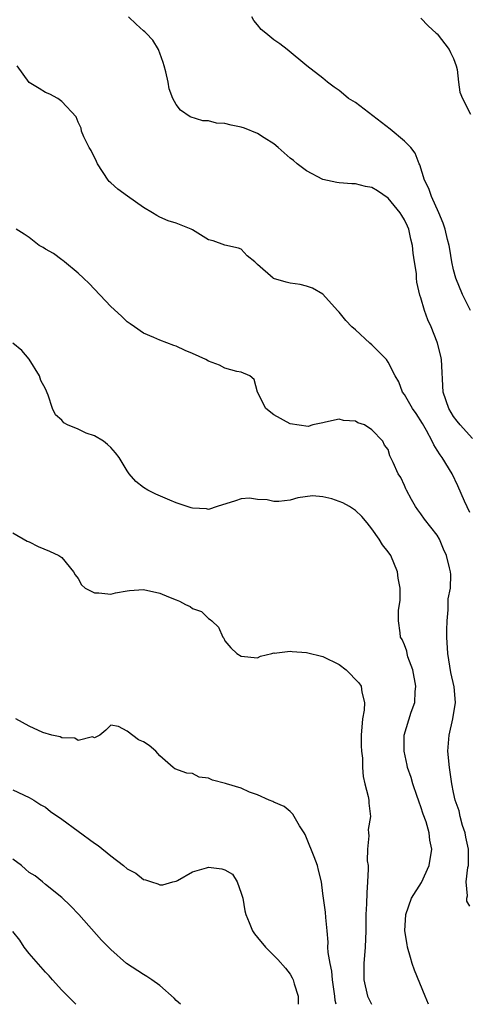
# Model space of a CAD drawing. Units: inches. Extents: x 2595000 to 2598000, y 1500000 to 1503000.
# Drawn here: x 2595190 to 2595245, y 1500000 to 1500121 of the extents above; entities that cross this region are included whole.
import ezdxf

# ---------------------------------------------------------------- set-up
doc = ezdxf.new("R2010")
doc.units = ezdxf.units.IN
doc.header["$MEASUREMENT"] = 0
doc.layers.add('LD25951500_2ft', color=71, linetype='Continuous')

msp = doc.modelspace()

# ---------------------------------------------------------------- linework, layer by layer
at = {"layer": 'LD25951500_2ft'}
for points, elevation in [([(2595245.32, 1500069.32), (2595243.81, 1500071), (2595243.45, 1500071.45), (2595243, 1500072.05), (2595242.41, 1500073), (2595241.74, 1500075), (2595241.51, 1500079), (2595241.44, 1500079.44), (2595241.05, 1500081), (2595241, 1500081.15), (2595240.24, 1500083), (2595239.86, 1500083.86), (2595239.43, 1500085), (2595239, 1500086.56), (2595238.88, 1500086.88), (2595238.51, 1500088.51), (2595238.47, 1500089), (2595238.45, 1500089.55), (2595238.23, 1500091), (2595238.04, 1500092.04), (2595237.99, 1500093), (2595237.77, 1500093.77), (2595237.51, 1500095), (2595237.36, 1500095.36), (2595237, 1500096.12), (2595236.65, 1500096.65), (2595236.47, 1500097), (2595235, 1500098.78), (2595233.68, 1500099.68), (2595233, 1500100.08), (2595232.23, 1500100.23), (2595231, 1500100.53), (2595230.53, 1500100.53), (2595229, 1500100.65), (2595228.69, 1500100.69), (2595227, 1500101.08), (2595225, 1500102.15), (2595223.86, 1500103), (2595223.41, 1500103.41), (2595223, 1500103.7), (2595221.51, 1500105), (2595221, 1500105.43), (2595219.81, 1500106.19), (2595219, 1500106.73), (2595217.38, 1500107.38), (2595217, 1500107.5), (2595215.74, 1500107.74), (2595215, 1500107.94), (2595213.98, 1500107.98), (2595213, 1500108.25), (2595212.27, 1500108.27), (2595210.75, 1500108.75), (2595209.55, 1500109.55), (2595209, 1500110.25), (2595208.62, 1500111), (2595208.17, 1500112.17), (2595208.02, 1500113), (2595207.75, 1500114.25), (2595207.56, 1500115), (2595207.43, 1500115.43), (2595207, 1500116.55), (2595206.9, 1500116.9), (2595206.85, 1500117), (2595206.15, 1500118.15), (2595205.35, 1500119), (2595205.17, 1500119.17), (2595205, 1500119.29), (2595204.11, 1500120.11), (2595203.17, 1500121)], 8870), ([(2595245.07, 1500085), (2595244.1, 1500087), (2595243.27, 1500089), (2595243, 1500090), (2595242.78, 1500091), (2595242.55, 1500092.55), (2595242.46, 1500093), (2595242.27, 1500093.73), (2595241.99, 1500095), (2595241.74, 1500095.74), (2595241.19, 1500097), (2595240.29, 1500099), (2595239.98, 1500099.98), (2595239.43, 1500101), (2595238.87, 1500102.87), (2595238.79, 1500103), (2595238.32, 1500104.32), (2595237.76, 1500105), (2595237, 1500105.78), (2595235.23, 1500107.23), (2595231, 1500110.49), (2595230.15, 1500111), (2595229.51, 1500111.51), (2595229, 1500111.96), (2595228.38, 1500112.38), (2595227.55, 1500113), (2595227, 1500113.5), (2595225.02, 1500115.02), (2595222.61, 1500117), (2595221.7, 1500117.7), (2595221, 1500118.2), (2595219.99, 1500119), (2595219.45, 1500119.45), (2595219, 1500120.04), (2595218.54, 1500120.54), (2595218.3, 1500121)], 8868), ([(2595239, 1500120.84), (2595239.9, 1500119.9), (2595240.89, 1500119), (2595241, 1500118.92), (2595242.47, 1500117), (2595242.63, 1500116.63), (2595243, 1500115.9), (2595243.34, 1500115), (2595243.44, 1500114.56), (2595243.61, 1500113), (2595243.78, 1500111.78), (2595244.08, 1500111), (2595245.07, 1500109.07)], 8866), ([(2595245, 1500060.25), (2595244.36, 1500061.64), (2595243.54, 1500063.54), (2595242.84, 1500065), (2595241.62, 1500067), (2595241.35, 1500067.35), (2595241, 1500067.91), (2595240.57, 1500068.57), (2595240.39, 1500069), (2595239.67, 1500070.33), (2595239.18, 1500071.18), (2595238.41, 1500072.41), (2595237.99, 1500073), (2595237, 1500074.71), (2595236.76, 1500075), (2595236.29, 1500076.29), (2595235.83, 1500077), (2595235, 1500078.69), (2595234.78, 1500079), (2595233, 1500080.8), (2595232.76, 1500081), (2595231, 1500082.64), (2595230.53, 1500083), (2595229.8, 1500083.8), (2595229, 1500084.82), (2595228.79, 1500085), (2595227, 1500087.04), (2595225.74, 1500087.74), (2595225, 1500088), (2595224.21, 1500088.21), (2595223, 1500088.38), (2595222.5, 1500088.5), (2595220.96, 1500088.96), (2595220.89, 1500089), (2595219, 1500090.67), (2595218.65, 1500091), (2595217.72, 1500091.72), (2595217, 1500092.52), (2595216.66, 1500092.66), (2595215, 1500093.02), (2595213.57, 1500093.57), (2595213, 1500093.7), (2595211, 1500094.92), (2595210.85, 1500095), (2595209, 1500095.72), (2595208.02, 1500096.02), (2595207, 1500096.46), (2595206.66, 1500096.66), (2595206.12, 1500097), (2595205, 1500097.66), (2595203.04, 1500099.04), (2595201.89, 1500099.89), (2595201, 1500100.68), (2595200.83, 1500100.83), (2595200.7, 1500101), (2595199.39, 1500103), (2595199.27, 1500103.27), (2595198.61, 1500104.61), (2595198.37, 1500105), (2595197.71, 1500106.29), (2595197.42, 1500107), (2595197.36, 1500107.36), (2595197, 1500108.1), (2595196.76, 1500108.76), (2595195, 1500110.65), (2595194.53, 1500111), (2595193.55, 1500111.55), (2595193, 1500111.73), (2595192.24, 1500112.24), (2595191, 1500112.97), (2595189.53, 1500115)], 8872), ([(2595245, 1500012.03), (2595244.65, 1500012.65), (2595244.62, 1500013), (2595244.7, 1500013.3), (2595244.55, 1500015), (2595244.77, 1500016.77), (2595244.83, 1500017), (2595244.84, 1500017.16), (2595244.82, 1500019), (2595244.5, 1500020.5), (2595244.41, 1500021), (2595244.1, 1500021.9), (2595243.82, 1500023), (2595243.71, 1500023.71), (2595243.21, 1500025), (2595243, 1500025.94), (2595242.8, 1500027), (2595242.5, 1500029), (2595242.31, 1500031), (2595242.48, 1500033), (2595242.93, 1500035), (2595243.26, 1500037), (2595243.08, 1500038.92), (2595242.66, 1500040.66), (2595242.56, 1500041.44), (2595242.3, 1500043), (2595242.18, 1500045), (2595242.17, 1500045.83), (2595242.2, 1500047), (2595242.35, 1500048.35), (2595242.35, 1500049), (2595242.33, 1500049.67), (2595242.61, 1500051), (2595242.66, 1500052.66), (2595242.61, 1500053), (2595242.51, 1500053.49), (2595242.12, 1500055), (2595241.76, 1500055.76), (2595241.29, 1500057), (2595241, 1500057.47), (2595239.45, 1500059.45), (2595239, 1500060.11), (2595238.61, 1500060.61), (2595238.35, 1500061), (2595237.86, 1500061.86), (2595237.25, 1500063), (2595237.17, 1500063.17), (2595237, 1500063.57), (2595236.54, 1500064.54), (2595236.21, 1500065), (2595235.59, 1500066.41), (2595235.21, 1500067.21), (2595235, 1500067.97), (2595234.53, 1500068.53), (2595234.33, 1500069), (2595233, 1500070.38), (2595232.11, 1500071), (2595231.26, 1500071.26), (2595231, 1500071.46), (2595229.53, 1500071.53), (2595229, 1500071.71), (2595227.32, 1500071.32), (2595227, 1500071.27), (2595225.77, 1500071), (2595225.18, 1500070.82), (2595223, 1500071.12), (2595221, 1500072.24), (2595220, 1500073), (2595219, 1500075), (2595218.58, 1500076.58), (2595218.06, 1500077), (2595217, 1500077.47), (2595216.45, 1500077.55), (2595215, 1500077.97), (2595214.31, 1500078.31), (2595213, 1500078.8), (2595212.66, 1500079), (2595211, 1500079.76), (2595210.12, 1500080.12), (2595209, 1500080.64), (2595208.72, 1500080.72), (2595207, 1500081.38), (2595206.28, 1500081.72), (2595205, 1500082.26), (2595203.93, 1500083), (2595203.39, 1500083.39), (2595203, 1500083.65), (2595202.31, 1500084.31), (2595201, 1500085.5), (2595198.34, 1500088.34), (2595197.67, 1500089), (2595197, 1500089.61), (2595195.32, 1500091), (2595195.14, 1500091.14), (2595195, 1500091.21), (2595194, 1500092), (2595193, 1500092.54), (2595192.73, 1500092.73), (2595192.24, 1500093), (2595191, 1500093.97), (2595190.39, 1500094.39), (2595189.4, 1500095)], 8874), ([(2595239.94, 1500000), (2595239.54, 1500001), (2595238.2, 1500004.2), (2595237.95, 1500005), (2595237.72, 1500005.72), (2595237.38, 1500007), (2595237.31, 1500007.31), (2595237.05, 1500009), (2595237.14, 1500011), (2595237.84, 1500013), (2595239.09, 1500014.91), (2595240.03, 1500017), (2595240.36, 1500019), (2595240.1, 1500020.1), (2595240.03, 1500021), (2595239.65, 1500022.35), (2595239.28, 1500023.28), (2595239, 1500024.2), (2595238.78, 1500024.78), (2595238.72, 1500025), (2595238.54, 1500025.46), (2595238.02, 1500027), (2595237.81, 1500027.81), (2595237.37, 1500029), (2595237.32, 1500029.32), (2595236.97, 1500031), (2595236.96, 1500033), (2595237.8, 1500035.8), (2595238.26, 1500037), (2595238.31, 1500038.31), (2595238.4, 1500039), (2595238, 1500041), (2595237.42, 1500042.58), (2595237.31, 1500043), (2595237.27, 1500043.27), (2595237, 1500044.04), (2595236.71, 1500044.71), (2595236.51, 1500045), (2595236.46, 1500045.54), (2595236.24, 1500047), (2595236.27, 1500048.27), (2595236.48, 1500049.52), (2595236.46, 1500051), (2595236.22, 1500052.22), (2595236.15, 1500053), (2595235.3, 1500055), (2595235, 1500055.44), (2595234.29, 1500056.29), (2595233.87, 1500057), (2595233, 1500058.25), (2595232.42, 1500059), (2595231.78, 1500059.78), (2595231, 1500060.51), (2595230.27, 1500061), (2595229.44, 1500061.44), (2595229, 1500061.63), (2595228.07, 1500061.93), (2595227, 1500062.2), (2595225.72, 1500062.29), (2595223.92, 1500062.08), (2595223, 1500061.79), (2595221.61, 1500061.61), (2595221, 1500061.62), (2595220.17, 1500061.83), (2595219, 1500061.88), (2595217.99, 1500062.01), (2595217, 1500061.96), (2595216.3, 1500061.7), (2595214.03, 1500061), (2595213, 1500060.65), (2595212.72, 1500060.72), (2595211, 1500060.78), (2595210.85, 1500060.85), (2595209, 1500061.47), (2595208.24, 1500061.76), (2595206.51, 1500062.51), (2595205.53, 1500063), (2595205, 1500063.32), (2595204.06, 1500064.06), (2595203.27, 1500065), (2595203, 1500065.37), (2595202.02, 1500067), (2595201.58, 1500067.58), (2595201, 1500068.24), (2595200.6, 1500068.6), (2595200.1, 1500069), (2595199, 1500069.68), (2595197.99, 1500069.99), (2595197, 1500070.46), (2595195.72, 1500071), (2595195.26, 1500071.26), (2595195, 1500071.59), (2595194.24, 1500072.24), (2595193.88, 1500073), (2595193.34, 1500074.66), (2595193, 1500075.42), (2595192.45, 1500076.45), (2595192.28, 1500077), (2595191, 1500079.07), (2595190.12, 1500080.12), (2595189, 1500081.01)], 8876), ([(2595189, 1500057.79), (2595190.76, 1500056.76), (2595191, 1500056.66), (2595192.1, 1500056.1), (2595193.51, 1500055.51), (2595194.65, 1500055), (2595195, 1500054.76), (2595196.45, 1500053), (2595196.64, 1500052.64), (2595197, 1500052.16), (2595197.42, 1500051.42), (2595197.89, 1500051), (2595199, 1500050.43), (2595199.56, 1500050.44), (2595201, 1500050.27), (2595201.59, 1500050.41), (2595203, 1500050.65), (2595203.31, 1500050.69), (2595205, 1500050.82), (2595207, 1500050.39), (2595208.08, 1500049.92), (2595209, 1500049.56), (2595209.42, 1500049.42), (2595210.17, 1500049), (2595210.73, 1500048.73), (2595211, 1500048.5), (2595212.12, 1500048.12), (2595213, 1500047.28), (2595213.17, 1500047.17), (2595213.39, 1500047), (2595214.22, 1500046.22), (2595214.74, 1500045), (2595214.85, 1500044.85), (2595215, 1500044.56), (2595215.7, 1500043.7), (2595216.47, 1500043), (2595217, 1500042.65), (2595219, 1500042.44), (2595219.35, 1500042.65), (2595220.73, 1500043), (2595221, 1500043.05), (2595221.04, 1500043.04), (2595223, 1500043.27), (2595223.22, 1500043.22), (2595225, 1500043.12), (2595227, 1500042.62), (2595229, 1500041.65), (2595229.86, 1500041), (2595231.41, 1500039.41), (2595231.69, 1500039), (2595231.76, 1500038.24), (2595232.09, 1500037), (2595232.04, 1500036.04), (2595231.86, 1500035), (2595231.69, 1500033), (2595231.67, 1500031.67), (2595231.72, 1500031), (2595231.85, 1500030.15), (2595231.86, 1500029), (2595231.91, 1500027.91), (2595232.13, 1500027), (2595232.55, 1500025.45), (2595232.61, 1500025), (2595232.64, 1500024.64), (2595232.82, 1500023), (2595232.56, 1500021.44), (2595232.57, 1500021), (2595232.63, 1500020.63), (2595232.48, 1500019), (2595232.43, 1500017.57), (2595232.53, 1500017), (2595232.56, 1500016.56), (2595232.47, 1500015), (2595232.36, 1500013.64), (2595232.33, 1500012.33), (2595232.27, 1500011), (2595232.25, 1500009), (2595232.16, 1500007), (2595232.01, 1500005), (2595232.03, 1500004.03), (2595232.01, 1500003), (2595232.44, 1500001), (2595232.94, 1500000)], 8878), ([(2595228.61, 1500000), (2595228.48, 1500000.48), (2595228.47, 1500001), (2595228.19, 1500003), (2595228.08, 1500004.08), (2595227.87, 1500005), (2595227.64, 1500006.36), (2595227.62, 1500007), (2595227.63, 1500007.63), (2595227.52, 1500009), (2595227.35, 1500010.65), (2595227.31, 1500011.31), (2595227.06, 1500013), (2595227, 1500013.59), (2595226.81, 1500015), (2595226.44, 1500016.44), (2595226.32, 1500017), (2595225.94, 1500018.06), (2595225, 1500020.41), (2595224.81, 1500020.81), (2595224.71, 1500021), (2595224.14, 1500021.86), (2595223.49, 1500023), (2595223.32, 1500023.32), (2595223, 1500023.64), (2595222.26, 1500024.26), (2595221, 1500024.76), (2595220.85, 1500024.85), (2595220.42, 1500025), (2595219, 1500025.68), (2595217.99, 1500026.01), (2595217, 1500026.47), (2595215.2, 1500027), (2595215.06, 1500027.06), (2595213.48, 1500027.48), (2595213, 1500027.73), (2595211.83, 1500027.83), (2595211, 1500028.3), (2595210.31, 1500028.31), (2595208.87, 1500028.87), (2595208.65, 1500029), (2595207, 1500030.45), (2595206.54, 1500031), (2595205.7, 1500031.7), (2595205, 1500032.17), (2595204.39, 1500032.39), (2595203, 1500033.48), (2595201.96, 1500034.04), (2595201, 1500034.21), (2595200.42, 1500033.58), (2595199.68, 1500033), (2595199, 1500032.64), (2595198.77, 1500032.77), (2595197, 1500032.34), (2595196.6, 1500032.6), (2595195, 1500032.67), (2595194.79, 1500032.79), (2595193.79, 1500033), (2595192.68, 1500033.32), (2595191, 1500034.07), (2595189.38, 1500035)], 8880), ([(2595189, 1500026.28), (2595191, 1500025.34), (2595191.59, 1500025), (2595192.43, 1500024.43), (2595193, 1500024.15), (2595193.62, 1500023.62), (2595195, 1500022.69), (2595199, 1500019.73), (2595199.45, 1500019.45), (2595201, 1500018.2), (2595202.56, 1500017), (2595203, 1500016.62), (2595204.07, 1500016.07), (2595205, 1500015.31), (2595205.27, 1500015.27), (2595205.98, 1500015), (2595206.77, 1500014.77), (2595207, 1500014.63), (2595207.37, 1500014.63), (2595208.63, 1500015), (2595209, 1500015.09), (2595209.18, 1500015.18), (2595211, 1500016.22), (2595212.73, 1500016.73), (2595213, 1500016.82), (2595214.62, 1500016.62), (2595215, 1500016.49), (2595215.93, 1500015.93), (2595216.48, 1500015), (2595217, 1500013.63), (2595217.17, 1500013), (2595217.44, 1500011.44), (2595217.54, 1500011), (2595217.97, 1500010.03), (2595218.36, 1500009), (2595218.62, 1500008.62), (2595219, 1500008.19), (2595219.97, 1500007), (2595221, 1500006), (2595221.49, 1500005.49), (2595222.41, 1500004.41), (2595223, 1500003.68), (2595223.25, 1500003.25), (2595223.37, 1500003), (2595223.49, 1500002.51), (2595223.95, 1500001), (2595223.98, 1500000)], 8882), ([(2595209.55, 1500000), (2595209, 1500000.47), (2595208.76, 1500000.76), (2595207, 1500002.29), (2595206.04, 1500003), (2595205.42, 1500003.42), (2595205, 1500003.67), (2595202.94, 1500005), (2595201, 1500006.7), (2595200.71, 1500007), (2595199.88, 1500007.88), (2595197.09, 1500011), (2595196.06, 1500012.06), (2595195, 1500013.09), (2595193, 1500014.68), (2595192.64, 1500015), (2595191.73, 1500015.73), (2595191, 1500016.17), (2595190.58, 1500016.58), (2595190.06, 1500017), (2595189, 1500017.77)], 8884), ([(2595196.73, 1500000), (2595195, 1500001.73), (2595193.86, 1500003), (2595193.47, 1500003.47), (2595193, 1500003.92), (2595191, 1500006.22), (2595190.41, 1500007), (2595189.85, 1500007.85), (2595189, 1500008.92)], 8886)]:
    msp.add_lwpolyline(points, dxfattribs=dict(at, elevation=elevation))

doc.saveas('drawing.dxf')
